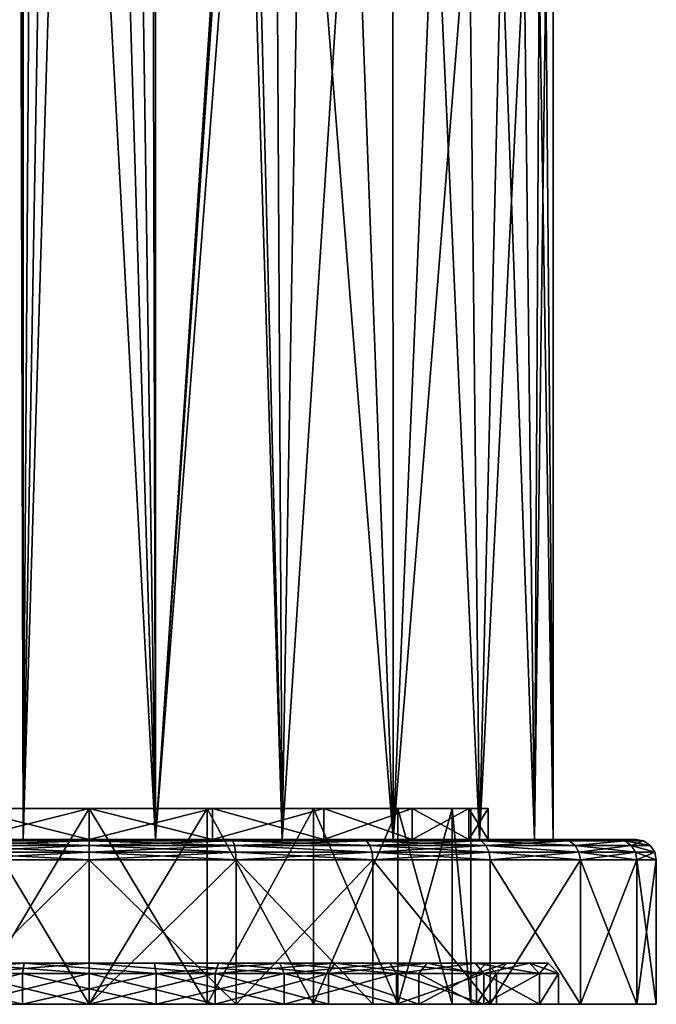
# Model space of a CAD drawing. Extents: x -28 to 68, y -8 to 357.
# Drawn here: x -3 to 28, y -8 to 40 of the extents above; entities that cross this region are included whole.
import ezdxf

# ---------------------------------------------------------------- set-up
doc = ezdxf.new("R2010")
doc.units = 0
doc.header["$MEASUREMENT"] = 0

msp = doc.modelspace()

# ---------------------------------------------------------------- linework, layer by layer
for points in [[(-9.3468, 0, 20.4667), (-3.2021, 119, 22.271), (-9.3468, 119, 20.4667)], [(-9.3468, 0, 20.4667), (-3.2021, 0, 22.271), (-3.2021, 119, 22.271)], [(3.2021, 0, 22.271), (3.2021, 119, 22.271), (-3.2021, 119, 22.271)], [(-3.2021, 0, 22.271), (3.2021, 0, 22.271), (-3.2021, 119, 22.271)], [(3.2021, 0, 22.271), (7.4536, 62.0546, 21.2295), (3.2021, 119, 22.271)], [(-3.2021, 0, -22.271), (-9.3468, 0, -20.4667), (-3.4892, 109.777, -22.2278)], [(-3.2021, 0, -22.271), (-3.4892, 109.777, -22.2278), (-3.2643, 108.237999, -22.2619)], [(-3.2021, 0, -22.271), (-3.2643, 108.237999, -22.2619), (-2.5041, 107.054001, -22.360201)], [(3.2021, 0, -22.271), (1.6661, 106.421997, -22.4382), (2.9277, 107.582001, -22.308701)], [(3.2021, 0, -22.271), (2.9277, 107.582001, -22.308701), (7.4536, 63.945099, -21.229601)], [(-3.2021, 0, -22.271), (-2.5041, 107.054001, -22.360201), (-1.3562, 106.274002, -22.459101)], [(-3.2021, 0, -22.271), (-1.3562, 106.274002, -22.459101), (0, 106, -22.5)], [(3.2021, 0, -22.271), (0, 106, -22.5), (1.6661, 106.421997, -22.4382)], [(3.2021, 0, -22.271), (-3.2021, 0, -22.271), (0, 106, -22.5)], [(3.2021, 0, -22.271), (7.4536, 63.945099, -21.229601), (7.8478, 60.373798, -21.087)], [(3.2021, 0, 22.271), (9.3468, 0, 20.4667), (7.4536, 62.0546, 21.2295)], [(9.3468, 0, 20.4667), (9.0376, 57.805, 20.605101), (7.4536, 62.0546, 21.2295)], [(9.3468, 0, -20.4667), (3.2021, 0, -22.271), (7.8478, 60.373798, -21.087)], [(9.3468, 0, -20.4667), (7.8478, 60.373798, -21.087), (10.3003, 55.8293, -20.003799)], [(9.3468, 0, 20.4667), (12.7814, 52.574001, 18.5172), (9.0376, 57.805, 20.605101)], [(14.7344, 0, -17.0044), (9.3468, 0, -20.4667), (10.3003, 55.8293, -20.003799)], [(14.7344, 0, -17.0044), (10.3003, 55.8293, -20.003799), (14.7225, 50.2696, -17.0147)], [(9.3468, 0, 20.4667), (14.7344, 0, 17.0044), (12.7814, 52.574001, 18.5172)], [(14.7344, 0, 17.0044), (16.764999, 47.953201, 15.0061), (12.7814, 52.574001, 18.5172)], [(18.421101, 46.128899, -12.9194), (14.7344, 0, -17.0044), (14.7225, 50.2696, -17.0147)], [(14.7344, 0, 17.0044), (18.9282, 0, 12.1644), (16.764999, 47.953201, 15.0061)], [(18.9282, 0, 12.1644), (19.997801, 44.4198, 10.3121), (16.764999, 47.953201, 15.0061)], [(18.9282, 0, -12.1644), (14.7344, 0, -17.0044), (18.421101, 46.128899, -12.9194)], [(21.086, 43.253101, -7.8502), (18.9282, 0, -12.1644), (18.421101, 46.128899, -12.9194)], [(18.9282, 0, 12.1644), (21.5886, 0, 6.339), (19.997801, 44.4198, 10.3121)], [(19.997801, 44.4198, 10.3121), (21.5886, 0, 6.339), (21.8141, 42.4786, 5.5131)], [(21.5886, 0, -6.339), (18.9282, 0, -12.1644), (21.086, 43.253101, -7.8502)], [(21.5886, 0, -6.339), (21.086, 43.253101, -7.8502), (22.146099, 42.125801, -3.9749)], [(21.5886, 0, 6.339), (22.5, 0), (21.8141, 42.4786, 5.5131)], [(22.5, 0), (21.5886, 0, -6.339), (22.146099, 42.125801, -3.9749)], [(21.8141, 42.4786, 5.5131), (22.5, 0), (22.5, 41.75)], [(22.5, 0), (22.146099, 42.125801, -3.9749), (22.5, 41.75)], [(-5.9795, 1.5, -18.402901), (0, 0, -19.35), (-5.9795, 0, -18.402901)], [(-5.9795, 1.5, -18.402901), (0, 1.5, -19.35), (0, 0, -19.35)], [(0, 1.5, 19.35), (-5.9795, 0, 18.402901), (0, 0, 19.35)], [(0, 1.5, 19.35), (-5.9795, 1.5, 18.402901), (-5.9795, 0, 18.402901)], [(0, 1.5, 18.5), (-5.9795, 1.5, 18.402901), (0, 1.5, 19.35)], [(0, 1.5, 18.5), (-5.7168, 1.5, 17.5945), (-5.9795, 1.5, 18.402901)], [(0, 1.5, -19.35), (-5.9795, 1.5, -18.402901), (-5.7168, 1.5, -17.5945)], [(-5.7168, -8, 17.5945), (0, 1.5, 18.5), (0, -8, 18.5)], [(-5.7168, 1.5, 17.5945), (0, 1.5, 18.5), (-5.7168, -8, 17.5945)], [(0, 1.5, -19.35), (-5.7168, 1.5, -17.5945), (0, 1.5, -18.5)], [(0, -8, -18.5), (-5.7168, 1.5, -17.5945), (-5.7168, -8, -17.5945)], [(0, 1.5, -18.5), (-5.7168, 1.5, -17.5945), (0, -8, -18.5)], [(0, -8, 18.5), (5.7168, 1.5, 17.5945), (5.7168, -8, 17.5945)], [(0, 1.5, 18.5), (5.7168, 1.5, 17.5945), (0, -8, 18.5)], [(0, 1.5, -19.35), (5.9795, 0, -18.402901), (0, 0, -19.35)], [(0, 1.5, -19.35), (5.9795, 1.5, -18.402901), (5.9795, 0, -18.402901)], [(5.9795, 1.5, 18.402901), (0, 0, 19.35), (5.9795, 0, 18.402901)], [(5.9795, 1.5, 18.402901), (0, 1.5, 19.35), (0, 0, 19.35)], [(5.7168, 1.5, 17.5945), (0, 1.5, 19.35), (5.9795, 1.5, 18.402901)], [(5.7168, 1.5, 17.5945), (0, 1.5, 18.5), (0, 1.5, 19.35)], [(5.9795, 1.5, -18.402901), (0, 1.5, -19.35), (0, 1.5, -18.5)], [(5.9795, 1.5, -18.402901), (0, 1.5, -18.5), (5.7168, 1.5, -17.5945)], [(5.7168, -8, -17.5945), (0, 1.5, -18.5), (0, -8, -18.5)], [(5.7168, 1.5, -17.5945), (0, 1.5, -18.5), (5.7168, -8, -17.5945)], [(5.7168, -8, 17.5945), (5.7168, 1.5, 17.5945), (10.874, -8, 14.9668)], [(5.7168, 1.5, 17.5945), (10.874, 1.5, 14.9668), (10.874, -8, 14.9668)], [(10.874, 1.5, 14.9668), (5.7168, 1.5, 17.5945), (5.9795, 1.5, 18.402901)], [(11.3736, 1.5, -15.6545), (5.9795, 1.5, -18.402901), (5.7168, 1.5, -17.5945)], [(11.3736, 1.5, -15.6545), (5.7168, 1.5, -17.5945), (10.874, 1.5, -14.9668)], [(10.874, -8, -14.9668), (10.874, 1.5, -14.9668), (5.7168, -8, -17.5945)], [(10.874, 1.5, -14.9668), (5.7168, 1.5, -17.5945), (5.7168, -8, -17.5945)], [(5.9795, 1.5, -18.402901), (11.3736, 0, -15.6545), (5.9795, 0, -18.402901)], [(5.9795, 1.5, -18.402901), (11.3736, 1.5, -15.6545), (11.3736, 0, -15.6545)], [(11.3736, 1.5, 15.6545), (5.9795, 0, 18.402901), (11.3736, 0, 15.6545)], [(11.3736, 1.5, 15.6545), (5.9795, 1.5, 18.402901), (5.9795, 0, 18.402901)], [(10.874, 1.5, 14.9668), (5.9795, 1.5, 18.402901), (11.3736, 1.5, 15.6545)], [(10.874, -8, 14.9668), (14.9668, 1.5, 10.874), (14.9668, -8, 10.874)], [(10.874, 1.5, 14.9668), (14.9668, 1.5, 10.874), (10.874, -8, 14.9668)], [(15.6545, 1.5, 11.3736), (14.9668, 1.5, 10.874), (10.874, 1.5, 14.9668)], [(15.6545, 1.5, 11.3736), (10.874, 1.5, 14.9668), (11.3736, 1.5, 15.6545)], [(15.6545, 1.5, -11.3736), (11.3736, 1.5, -15.6545), (10.874, 1.5, -14.9668)], [(15.6545, 1.5, -11.3736), (10.874, 1.5, -14.9668), (14.9668, 1.5, -10.874)], [(14.9668, -8, -10.874), (10.874, 1.5, -14.9668), (10.874, -8, -14.9668)], [(14.9668, 1.5, -10.874), (10.874, 1.5, -14.9668), (14.9668, -8, -10.874)], [(11.3736, 1.5, -15.6545), (15.6545, 0, -11.3736), (11.3736, 0, -15.6545)], [(11.3736, 1.5, -15.6545), (15.6545, 1.5, -11.3736), (15.6545, 0, -11.3736)], [(15.6545, 1.5, 11.3736), (11.3736, 0, 15.6545), (15.6545, 0, 11.3736)], [(15.6545, 1.5, 11.3736), (11.3736, 1.5, 15.6545), (11.3736, 0, 15.6545)], [(14.9668, -8, 10.874), (14.9668, 1.5, 10.874), (17.5945, -8, 5.7168)], [(14.9668, 1.5, 10.874), (17.5945, 1.5, 5.7168), (17.5945, -8, 5.7168)], [(17.5945, 1.5, 5.7168), (14.9668, 1.5, 10.874), (15.6545, 1.5, 11.3736)], [(15.6545, 1.5, -11.3736), (14.9668, 1.5, -10.874), (17.5945, 1.5, -5.7168)], [(17.5945, -8, -5.7168), (17.5945, 1.5, -5.7168), (14.9668, -8, -10.874)], [(17.5945, 1.5, -5.7168), (14.9668, 1.5, -10.874), (14.9668, -8, -10.874)], [(15.6545, 1.5, -11.3736), (18.402901, 0, -5.9795), (15.6545, 0, -11.3736)], [(15.6545, 1.5, -11.3736), (18.402901, 1.5, -5.9795), (18.402901, 0, -5.9795)], [(18.402901, 1.5, 5.9795), (15.6545, 0, 11.3736), (18.402901, 0, 5.9795)], [(18.402901, 1.5, 5.9795), (15.6545, 1.5, 11.3736), (15.6545, 0, 11.3736)], [(18.402901, 1.5, 5.9795), (17.5945, 1.5, 5.7168), (15.6545, 1.5, 11.3736)], [(15.6545, 1.5, -11.3736), (17.5945, 1.5, -5.7168), (18.402901, 1.5, -5.9795)], [(17.5945, -8, 5.7168), (17.5945, 1.5, 5.7168), (18.5, -8)], [(17.5945, 1.5, 5.7168), (18.5, 1.5), (18.5, -8)], [(19.35, 1.5), (18.5, 1.5), (17.5945, 1.5, 5.7168)], [(19.35, 1.5), (17.5945, 1.5, 5.7168), (18.402901, 1.5, 5.9795)], [(18.402901, 1.5, -5.9795), (17.5945, 1.5, -5.7168), (18.5, 1.5)], [(18.5, 1.5), (17.5945, 1.5, -5.7168), (18.5, -8)], [(18.5, -8), (17.5945, 1.5, -5.7168), (17.5945, -8, -5.7168)], [(18.402901, 1.5, -5.9795), (19.35, 0), (18.402901, 0, -5.9795)], [(18.402901, 1.5, -5.9795), (19.35, 1.5), (19.35, 0)], [(19.35, 1.5), (18.402901, 0, 5.9795), (19.35, 0)], [(19.35, 1.5), (18.402901, 1.5, 5.9795), (18.402901, 0, 5.9795)], [(18.402901, 1.5, -5.9795), (18.5, 1.5), (19.35, 1.5)], [(22.5, 0), (-22.5, 0), (-21.5886, 0, -6.339)], [(22.5, 0), (-21.5886, 0, 6.339), (-22.5, 0)], [(14.7344, 0, 17.0044), (-14.7344, 0, 17.0044), (-21.5886, 0, 6.339)], [(22.5, 0), (14.7344, 0, 17.0044), (-21.5886, 0, 6.339)], [(21.5886, 0, -6.339), (-21.5886, 0, -6.339), (-14.7344, 0, -17.0044)], [(21.5886, 0, -6.339), (22.5, 0), (-21.5886, 0, -6.339)], [(-3.2021, 0, 22.271), (-9.3468, 0, 20.4667), (-14.7344, 0, 17.0044)], [(14.7344, 0, 17.0044), (-3.2021, 0, 22.271), (-14.7344, 0, 17.0044)], [(-3.2021, 0, -22.271), (-14.7344, 0, -17.0044), (-9.3468, 0, -20.4667)], [(21.5886, 0, -6.339), (-14.7344, 0, -17.0044), (-3.2021, 0, -22.271)], [(0, -0.0761, 26.8827), (-6.8587, 0, 25.597), (-6.9578, -0.0761, 25.9667)], [(-6.9578, -0.0761, -25.9667), (-6.8587, 0, -25.597), (0, -0.0761, -26.8827)], [(0, -0.0761, 26.8827), (0, 0, 26.5), (-6.8587, 0, 25.597)], [(0, -0.0761, -26.8827), (-6.8587, 0, -25.597), (0, 0, -26.5)], [(0, 0, 19.35), (-6.8587, 0, 25.597), (0, 0, 26.5)], [(0, 0, 19.35), (-5.9795, 0, 18.402901), (-6.8587, 0, 25.597)], [(0, 0, -19.35), (-6.8587, 0, -25.597), (-5.9795, 0, -18.402901)], [(0, 0, -26.5), (-6.8587, 0, -25.597), (0, 0, -19.35)], [(9.3468, 0, 20.4667), (3.2021, 0, 22.271), (-3.2021, 0, 22.271)], [(14.7344, 0, 17.0044), (9.3468, 0, 20.4667), (-3.2021, 0, 22.271)], [(21.5886, 0, -6.339), (-3.2021, 0, -22.271), (3.2021, 0, -22.271)], [(0, -0.0761, 26.8827), (6.8587, 0, 25.597), (0, 0, 26.5)], [(6.9578, -0.0761, 25.9667), (6.8587, 0, 25.597), (0, -0.0761, 26.8827)], [(0, -0.0761, -26.8827), (0, 0, -26.5), (6.8587, 0, -25.597)], [(0, -0.0761, -26.8827), (6.8587, 0, -25.597), (6.9578, -0.0761, -25.9667)], [(6.8587, 0, 25.597), (0, 0, 19.35), (0, 0, 26.5)], [(5.9795, 0, 18.402901), (0, 0, 19.35), (6.8587, 0, 25.597)], [(6.8587, 0, -25.597), (0, 0, -26.5), (0, 0, -19.35)], [(6.8587, 0, -25.597), (0, 0, -19.35), (5.9795, 0, -18.402901)], [(14.7344, 0, -17.0044), (3.2021, 0, -22.271), (9.3468, 0, -20.4667)], [(14.7344, 0, -17.0044), (21.5886, 0, -6.339), (3.2021, 0, -22.271)], [(13.25, 0, 22.949699), (5.9795, 0, 18.402901), (6.8587, 0, 25.597)], [(11.3736, 0, 15.6545), (5.9795, 0, 18.402901), (13.25, 0, 22.949699)], [(13.25, 0, -22.949699), (6.8587, 0, -25.597), (5.9795, 0, -18.402901)], [(13.25, 0, -22.949699), (5.9795, 0, -18.402901), (11.3736, 0, -15.6545)], [(6.9578, -0.0761, 25.9667), (13.25, 0, 22.949699), (6.8587, 0, 25.597)], [(6.9578, -0.0761, -25.9667), (6.8587, 0, -25.597), (13.25, 0, -22.949699)], [(13.4413, -0.0761, 23.281099), (13.25, 0, 22.949699), (6.9578, -0.0761, 25.9667)], [(6.9578, -0.0761, -25.9667), (13.25, 0, -22.949699), (13.4413, -0.0761, -23.281099)], [(18.7383, 0, 18.7383), (11.3736, 0, 15.6545), (13.25, 0, 22.949699)], [(15.6545, 0, 11.3736), (11.3736, 0, 15.6545), (18.7383, 0, 18.7383)], [(18.7383, 0, -18.7383), (11.3736, 0, -15.6545), (15.6545, 0, -11.3736)], [(18.7383, 0, -18.7383), (13.25, 0, -22.949699), (11.3736, 0, -15.6545)], [(19.0089, -0.0761, 19.0089), (18.7383, 0, 18.7383), (13.25, 0, 22.949699)], [(19.0089, -0.0761, 19.0089), (13.25, 0, 22.949699), (13.4413, -0.0761, 23.281099)], [(13.4413, -0.0761, -23.281099), (13.25, 0, -22.949699), (18.7383, 0, -18.7383)], [(13.4413, -0.0761, -23.281099), (18.7383, 0, -18.7383), (19.0089, -0.0761, -19.0089)], [(22.5, 0), (18.9282, 0, 12.1644), (14.7344, 0, 17.0044)], [(14.7344, 0, -17.0044), (18.9282, 0, -12.1644), (21.5886, 0, -6.339)], [(22.949699, 0, 13.25), (15.6545, 0, 11.3736), (18.7383, 0, 18.7383)], [(18.402901, 0, 5.9795), (15.6545, 0, 11.3736), (22.949699, 0, 13.25)], [(22.949699, 0, -13.25), (15.6545, 0, -11.3736), (18.402901, 0, -5.9795)], [(18.7383, 0, -18.7383), (15.6545, 0, -11.3736), (22.949699, 0, -13.25)], [(25.597, 0, 6.8587), (18.402901, 0, 5.9795), (22.949699, 0, 13.25)], [(19.35, 0), (18.402901, 0, 5.9795), (25.597, 0, 6.8587)], [(25.597, 0, -6.8587), (18.402901, 0, -5.9795), (19.35, 0)], [(22.949699, 0, -13.25), (18.402901, 0, -5.9795), (25.597, 0, -6.8587)], [(23.281099, -0.0761, 13.4413), (22.949699, 0, 13.25), (18.7383, 0, 18.7383)], [(23.281099, -0.0761, 13.4413), (18.7383, 0, 18.7383), (19.0089, -0.0761, 19.0089)], [(19.0089, -0.0761, -19.0089), (18.7383, 0, -18.7383), (22.949699, 0, -13.25)], [(22.5, 0), (21.5886, 0, 6.339), (18.9282, 0, 12.1644)], [(19.0089, -0.0761, -19.0089), (22.949699, 0, -13.25), (23.281099, -0.0761, -13.4413)], [(26.5, 0), (19.35, 0), (25.597, 0, 6.8587)], [(25.597, 0, -6.8587), (19.35, 0), (26.5, 0)], [(25.9667, -0.0761, 6.9578), (25.597, 0, 6.8587), (22.949699, 0, 13.25)], [(25.9667, -0.0761, 6.9578), (22.949699, 0, 13.25), (23.281099, -0.0761, 13.4413)], [(23.281099, -0.0761, -13.4413), (22.949699, 0, -13.25), (25.597, 0, -6.8587)], [(23.281099, -0.0761, -13.4413), (25.597, 0, -6.8587), (25.9667, -0.0761, -6.9578)], [(26.5, 0), (25.597, 0, 6.8587), (26.8827, -0.0761)], [(25.9667, -0.0761, 6.9578), (26.8827, -0.0761), (25.597, 0, 6.8587)], [(25.9667, -0.0761, -6.9578), (25.597, 0, -6.8587), (26.5, 0)], [(25.9667, -0.0761, -6.9578), (26.5, 0), (26.8827, -0.0761)], [(0, -0.2929, 27.2071), (-7.0978, -0.6173, 26.489401), (0, -0.6173, 27.423901)], [(0, -0.2929, 27.2071), (-7.0417, -0.2929, 26.280001), (-7.0978, -0.6173, 26.489401)], [(-7.0417, -0.2929, -26.280001), (0, -0.6173, -27.423901), (-7.0978, -0.6173, -26.489401)], [(0, -0.0761, 26.8827), (-6.9578, -0.0761, 25.9667), (-7.0417, -0.2929, 26.280001)], [(0, -0.0761, 26.8827), (-7.0417, -0.2929, 26.280001), (0, -0.2929, 27.2071)], [(-6.9578, -0.0761, -25.9667), (0, -0.2929, -27.2071), (-7.0417, -0.2929, -26.280001)], [(-7.0417, -0.2929, -26.280001), (0, -0.2929, -27.2071), (0, -0.6173, -27.423901)], [(-6.9578, -0.0761, -25.9667), (0, -0.0761, -26.8827), (0, -0.2929, -27.2071)], [(6.9578, -0.0761, 25.9667), (0, -0.0761, 26.8827), (0, -0.2929, 27.2071)], [(6.9578, -0.0761, 25.9667), (0, -0.2929, 27.2071), (7.0417, -0.2929, 26.280001)], [(0, -0.0761, -26.8827), (7.0417, -0.2929, -26.280001), (0, -0.2929, -27.2071)], [(0, -0.0761, -26.8827), (6.9578, -0.0761, -25.9667), (7.0417, -0.2929, -26.280001)], [(7.0417, -0.2929, 26.280001), (0, -0.6173, 27.423901), (7.0978, -0.6173, 26.489401)], [(7.0417, -0.2929, 26.280001), (0, -0.2929, 27.2071), (0, -0.6173, 27.423901)], [(0, -0.2929, -27.2071), (7.0978, -0.6173, -26.489401), (0, -0.6173, -27.423901)], [(0, -0.2929, -27.2071), (7.0417, -0.2929, -26.280001), (7.0978, -0.6173, -26.489401)], [(13.4413, -0.0761, 23.281099), (6.9578, -0.0761, 25.9667), (7.0417, -0.2929, 26.280001)], [(6.9578, -0.0761, -25.9667), (13.6036, -0.2929, -23.562), (7.0417, -0.2929, -26.280001)], [(6.9578, -0.0761, -25.9667), (13.4413, -0.0761, -23.281099), (13.6036, -0.2929, -23.562)], [(13.4413, -0.0761, 23.281099), (7.0417, -0.2929, 26.280001), (13.6036, -0.2929, 23.562)], [(13.7119, -0.6173, 23.7498), (7.0417, -0.2929, 26.280001), (7.0978, -0.6173, 26.489401)], [(13.6036, -0.2929, 23.562), (7.0417, -0.2929, 26.280001), (13.7119, -0.6173, 23.7498)], [(7.0417, -0.2929, -26.280001), (13.6036, -0.2929, -23.562), (13.7119, -0.6173, -23.7498)], [(7.0417, -0.2929, -26.280001), (13.7119, -0.6173, -23.7498), (7.0978, -0.6173, -26.489401)], [(19.0089, -0.0761, 19.0089), (13.4413, -0.0761, 23.281099), (13.6036, -0.2929, 23.562)], [(13.4413, -0.0761, -23.281099), (19.0089, -0.0761, -19.0089), (19.2383, -0.2929, -19.2383)], [(13.4413, -0.0761, -23.281099), (19.2383, -0.2929, -19.2383), (13.6036, -0.2929, -23.562)], [(19.0089, -0.0761, 19.0089), (13.6036, -0.2929, 23.562), (19.2383, -0.2929, 19.2383)], [(19.2383, -0.2929, 19.2383), (13.6036, -0.2929, 23.562), (13.7119, -0.6173, 23.7498)], [(13.6036, -0.2929, -23.562), (19.3916, -0.6173, -19.3916), (13.7119, -0.6173, -23.7498)], [(13.6036, -0.2929, -23.562), (19.2383, -0.2929, -19.2383), (19.3916, -0.6173, -19.3916)], [(19.2383, -0.2929, 19.2383), (13.7119, -0.6173, 23.7498), (19.3916, -0.6173, 19.3916)], [(23.281099, -0.0761, 13.4413), (19.0089, -0.0761, 19.0089), (19.2383, -0.2929, 19.2383)], [(19.0089, -0.0761, -19.0089), (23.281099, -0.0761, -13.4413), (23.562, -0.2929, -13.6036)], [(19.0089, -0.0761, -19.0089), (23.562, -0.2929, -13.6036), (19.2383, -0.2929, -19.2383)], [(23.281099, -0.0761, 13.4413), (19.2383, -0.2929, 19.2383), (23.562, -0.2929, 13.6036)], [(23.7498, -0.6173, 13.7119), (19.2383, -0.2929, 19.2383), (19.3916, -0.6173, 19.3916)], [(23.562, -0.2929, 13.6036), (19.2383, -0.2929, 19.2383), (23.7498, -0.6173, 13.7119)], [(19.2383, -0.2929, -19.2383), (23.562, -0.2929, -13.6036), (23.7498, -0.6173, -13.7119)], [(19.2383, -0.2929, -19.2383), (23.7498, -0.6173, -13.7119), (19.3916, -0.6173, -19.3916)], [(25.9667, -0.0761, 6.9578), (23.281099, -0.0761, 13.4413), (23.562, -0.2929, 13.6036)], [(23.281099, -0.0761, -13.4413), (25.9667, -0.0761, -6.9578), (23.562, -0.2929, -13.6036)], [(25.9667, -0.0761, 6.9578), (23.562, -0.2929, 13.6036), (26.280001, -0.2929, 7.0417)], [(23.562, -0.2929, -13.6036), (25.9667, -0.0761, -6.9578), (26.280001, -0.2929, -7.0417)], [(26.280001, -0.2929, 7.0417), (23.562, -0.2929, 13.6036), (23.7498, -0.6173, 13.7119)], [(23.562, -0.2929, -13.6036), (26.280001, -0.2929, -7.0417), (26.489401, -0.6173, -7.0978)], [(23.562, -0.2929, -13.6036), (26.489401, -0.6173, -7.0978), (23.7498, -0.6173, -13.7119)], [(26.280001, -0.2929, 7.0417), (23.7498, -0.6173, 13.7119), (26.489401, -0.6173, 7.0978)], [(25.9667, -0.0761, 6.9578), (26.280001, -0.2929, 7.0417), (26.8827, -0.0761)], [(25.9667, -0.0761, -6.9578), (26.8827, -0.0761), (27.2071, -0.2929)], [(25.9667, -0.0761, -6.9578), (27.2071, -0.2929), (26.280001, -0.2929, -7.0417)], [(26.280001, -0.2929, 7.0417), (27.2071, -0.2929), (26.8827, -0.0761)], [(26.280001, -0.2929, 7.0417), (27.423901, -0.6173), (27.2071, -0.2929)], [(26.280001, -0.2929, 7.0417), (26.489401, -0.6173, 7.0978), (27.423901, -0.6173)], [(26.280001, -0.2929, -7.0417), (27.2071, -0.2929), (27.423901, -0.6173)], [(26.280001, -0.2929, -7.0417), (27.423901, -0.6173), (26.489401, -0.6173, -7.0978)], [(0, -0.6173, 27.423901), (-7.1175, -1, 26.563), (0, -1, 27.5)], [(0, -0.6173, 27.423901), (-7.0978, -0.6173, 26.489401), (-7.1175, -1, 26.563)], [(-7.0978, -0.6173, -26.489401), (0, -1, -27.5), (-7.1175, -1, -26.563)], [(-7.0978, -0.6173, -26.489401), (0, -0.6173, -27.423901), (0, -1, -27.5)], [(7.0978, -0.6173, 26.489401), (0, -0.6173, 27.423901), (0, -1, 27.5)], [(7.0978, -0.6173, 26.489401), (0, -1, 27.5), (7.1175, -1, 26.563)], [(0, -0.6173, -27.423901), (7.1175, -1, -26.563), (0, -1, -27.5)], [(0, -0.6173, -27.423901), (7.0978, -0.6173, -26.489401), (7.1175, -1, -26.563)], [(13.7119, -0.6173, 23.7498), (7.0978, -0.6173, 26.489401), (7.1175, -1, 26.563)], [(7.0978, -0.6173, -26.489401), (13.75, -1, -23.815701), (7.1175, -1, -26.563)], [(7.0978, -0.6173, -26.489401), (13.7119, -0.6173, -23.7498), (13.75, -1, -23.815701)], [(13.7119, -0.6173, 23.7498), (7.1175, -1, 26.563), (13.75, -1, 23.815701)], [(19.3916, -0.6173, 19.3916), (13.7119, -0.6173, 23.7498), (13.75, -1, 23.815701)], [(13.7119, -0.6173, -23.7498), (19.4454, -1, -19.4454), (13.75, -1, -23.815701)], [(13.7119, -0.6173, -23.7498), (19.3916, -0.6173, -19.3916), (19.4454, -1, -19.4454)], [(19.3916, -0.6173, 19.3916), (13.75, -1, 23.815701), (19.4454, -1, 19.4454)], [(23.7498, -0.6173, 13.7119), (19.3916, -0.6173, 19.3916), (19.4454, -1, 19.4454)], [(19.3916, -0.6173, -19.3916), (23.815701, -1, -13.75), (19.4454, -1, -19.4454)], [(19.3916, -0.6173, -19.3916), (23.7498, -0.6173, -13.7119), (23.815701, -1, -13.75)], [(23.7498, -0.6173, 13.7119), (19.4454, -1, 19.4454), (23.815701, -1, 13.75)], [(26.489401, -0.6173, 7.0978), (23.7498, -0.6173, 13.7119), (23.815701, -1, 13.75)], [(23.7498, -0.6173, -13.7119), (26.563, -1, -7.1175), (23.815701, -1, -13.75)], [(23.7498, -0.6173, -13.7119), (26.489401, -0.6173, -7.0978), (26.563, -1, -7.1175)], [(26.489401, -0.6173, 7.0978), (23.815701, -1, 13.75), (26.563, -1, 7.1175)], [(26.489401, -0.6173, 7.0978), (26.563, -1, 7.1175), (27.423901, -0.6173)], [(26.489401, -0.6173, -7.0978), (27.423901, -0.6173), (27.5, -1)], [(26.489401, -0.6173, -7.0978), (27.5, -1), (26.563, -1, -7.1175)], [(27.423901, -0.6173), (26.563, -1, 7.1175), (27.5, -1)], [(0, -1, -27.5), (0, -8, -27.5), (-7.1175, -8, -26.563)], [(-7.1175, -1, -26.563), (0, -1, -27.5), (-7.1175, -8, -26.563)], [(0, -1, 27.5), (-7.1175, -8, 26.563), (0, -8, 27.5)], [(0, -1, 27.5), (-7.1175, -1, 26.563), (-7.1175, -8, 26.563)], [(0, -1, -27.5), (7.1175, -8, -26.563), (0, -8, -27.5)], [(0, -1, -27.5), (7.1175, -1, -26.563), (7.1175, -8, -26.563)], [(7.1175, -1, 26.563), (0, -8, 27.5), (7.1175, -8, 26.563)], [(7.1175, -1, 26.563), (0, -1, 27.5), (0, -8, 27.5)], [(7.1175, -1, -26.563), (13.75, -8, -23.815701), (7.1175, -8, -26.563)], [(7.1175, -1, -26.563), (13.75, -1, -23.815701), (13.75, -8, -23.815701)], [(13.75, -1, 23.815701), (7.1175, -8, 26.563), (13.75, -8, 23.815701)], [(13.75, -1, 23.815701), (7.1175, -1, 26.563), (7.1175, -8, 26.563)], [(13.75, -1, -23.815701), (19.4454, -8, -19.4454), (13.75, -8, -23.815701)], [(13.75, -1, -23.815701), (19.4454, -1, -19.4454), (19.4454, -8, -19.4454)], [(13.75, -1, 23.815701), (13.75, -8, 23.815701), (19.4454, -8, 19.4454)], [(19.4454, -1, 19.4454), (13.75, -1, 23.815701), (19.4454, -8, 19.4454)], [(19.4454, -1, -19.4454), (23.815701, -8, -13.75), (19.4454, -8, -19.4454)], [(19.4454, -1, -19.4454), (23.815701, -1, -13.75), (23.815701, -8, -13.75)], [(23.815701, -1, 13.75), (19.4454, -8, 19.4454), (23.815701, -8, 13.75)], [(23.815701, -1, 13.75), (19.4454, -1, 19.4454), (19.4454, -8, 19.4454)], [(23.815701, -1, -13.75), (26.563, -8, -7.1175), (23.815701, -8, -13.75)], [(23.815701, -1, -13.75), (26.563, -1, -7.1175), (26.563, -8, -7.1175)], [(26.563, -1, 7.1175), (23.815701, -8, 13.75), (26.563, -8, 7.1175)], [(26.563, -1, 7.1175), (23.815701, -1, 13.75), (23.815701, -8, 13.75)], [(26.563, -1, -7.1175), (27.5, -1), (27.5, -8)], [(26.563, -1, -7.1175), (27.5, -8), (26.563, -8, -7.1175)], [(27.5, -1), (26.563, -8, 7.1175), (27.5, -8)], [(27.5, -1), (26.563, -1, 7.1175), (26.563, -8, 7.1175)], [(-9.4507, -6.5, -20.694099), (-3.1665, -6, -22.0235), (-9.243, -6, -20.2393)], [(-9.4507, -6.5, -20.694099), (-3.2377, -6.5, -22.5184), (-3.1665, -6, -22.0235)], [(-3.1665, -6, 22.0235), (-9.4507, -6.5, 20.694099), (-9.243, -6, 20.2393)], [(-3.2377, -6.5, 22.5184), (-9.4507, -6.5, 20.694099), (-3.1665, -6, 22.0235)], [(-6.2576, -6, 19.2589), (-3.1665, -6, 22.0235), (-9.243, -6, 20.2393)], [(-9.243, -6, -20.2393), (-3.1665, -6, -22.0235), (-6.2576, -6, -19.2589)], [(0, -6, 20.25), (-6.2576, -6, 19.2589), (-6.1031, -6.5, 18.7834)], [(-6.2576, -6, -19.2589), (0, -6.5, -19.75), (-6.1031, -6.5, -18.7834)], [(-6.2576, -6, -19.2589), (0, -6, -20.25), (0, -6.5, -19.75)], [(-6.2576, -6, 19.2589), (0, -6, 20.25), (-3.1665, -6, 22.0235)], [(-3.1665, -6, -22.0235), (0, -6, -20.25), (-6.2576, -6, -19.2589)], [(0, -6, 20.25), (-6.1031, -6.5, 18.7834), (0, -6.5, 19.75)], [(-3.2377, -6.5, -22.5184), (3.2377, -6.5, -22.5184), (-3.1665, -6, -22.0235)], [(3.2377, -6.5, 22.5184), (-3.2377, -6.5, 22.5184), (-3.1665, -6, 22.0235)], [(-3.1665, -6, -22.0235), (3.2377, -6.5, -22.5184), (3.1665, -6, -22.0235)], [(0, -6, 20.25), (3.1665, -6, 22.0235), (-3.1665, -6, 22.0235)], [(-3.1665, -6, -22.0235), (3.1665, -6, -22.0235), (0, -6, -20.25)], [(3.2377, -6.5, 22.5184), (-3.1665, -6, 22.0235), (3.1665, -6, 22.0235)], [(6.1031, -6.5, 18.7834), (0, -6, 20.25), (0, -6.5, 19.75)], [(6.2576, -6, 19.2589), (0, -6, 20.25), (6.1031, -6.5, 18.7834)], [(0, -6, -20.25), (6.1031, -6.5, -18.7834), (0, -6.5, -19.75)], [(0, -6, -20.25), (6.2576, -6, -19.2589), (6.1031, -6.5, -18.7834)], [(0, -6, 20.25), (6.2576, -6, 19.2589), (3.1665, -6, 22.0235)], [(3.1665, -6, -22.0235), (6.2576, -6, -19.2589), (0, -6, -20.25)], [(3.2377, -6.5, -22.5184), (9.243, -6, -20.2393), (3.1665, -6, -22.0235)], [(6.2576, -6, 19.2589), (9.243, -6, 20.2393), (3.1665, -6, 22.0235)], [(3.1665, -6, -22.0235), (9.243, -6, -20.2393), (6.2576, -6, -19.2589)], [(9.4507, -6.5, 20.694099), (3.1665, -6, 22.0235), (9.243, -6, 20.2393)], [(9.4507, -6.5, 20.694099), (3.2377, -6.5, 22.5184), (3.1665, -6, 22.0235)], [(3.2377, -6.5, -22.5184), (9.4507, -6.5, -20.694099), (9.243, -6, -20.2393)], [(11.9027, -6, 16.382601), (6.1031, -6.5, 18.7834), (11.6088, -6.5, 15.9781)], [(11.9027, -6, 16.382601), (6.2576, -6, 19.2589), (6.1031, -6.5, 18.7834)], [(6.2576, -6, -19.2589), (11.6088, -6.5, -15.9781), (6.1031, -6.5, -18.7834)], [(6.2576, -6, -19.2589), (11.9027, -6, -16.382601), (11.6088, -6.5, -15.9781)], [(6.2576, -6, 19.2589), (11.9027, -6, 16.382601), (9.243, -6, 20.2393)], [(6.2576, -6, -19.2589), (9.243, -6, -20.2393), (11.9027, -6, -16.382601)], [(9.4507, -6.5, -20.694099), (14.5707, -6, -16.815399), (9.243, -6, -20.2393)], [(11.9027, -6, 16.382601), (14.5707, -6, 16.815399), (9.243, -6, 20.2393)], [(9.243, -6, -20.2393), (14.5707, -6, -16.815399), (11.9027, -6, -16.382601)], [(14.8981, -6.5, 17.1933), (9.243, -6, 20.2393), (14.5707, -6, 16.815399)], [(14.8981, -6.5, 17.1933), (9.4507, -6.5, 20.694099), (9.243, -6, 20.2393)], [(9.4507, -6.5, -20.694099), (14.8981, -6.5, -17.1933), (14.5707, -6, -16.815399)], [(16.382601, -6, 11.9027), (11.6088, -6.5, 15.9781), (15.9781, -6.5, 11.6088)], [(16.382601, -6, 11.9027), (11.9027, -6, 16.382601), (11.6088, -6.5, 15.9781)], [(11.9027, -6, -16.382601), (15.9781, -6.5, -11.6088), (11.6088, -6.5, -15.9781)], [(11.9027, -6, -16.382601), (16.382601, -6, -11.9027), (15.9781, -6.5, -11.6088)], [(11.9027, -6, 16.382601), (16.382601, -6, 11.9027), (14.5707, -6, 16.815399)], [(11.9027, -6, -16.382601), (14.5707, -6, -16.815399), (16.382601, -6, -11.9027)], [(14.8981, -6.5, -17.1933), (18.717899, -6, -12.0293), (14.5707, -6, -16.815399)], [(16.382601, -6, 11.9027), (18.717899, -6, 12.0293), (14.5707, -6, 16.815399)], [(16.382601, -6, -11.9027), (14.5707, -6, -16.815399), (18.717899, -6, -12.0293)], [(19.1385, -6.5, 12.2996), (14.5707, -6, 16.815399), (18.717899, -6, 12.0293)], [(19.1385, -6.5, 12.2996), (14.8981, -6.5, 17.1933), (14.5707, -6, 16.815399)], [(14.8981, -6.5, -17.1933), (19.1385, -6.5, -12.2996), (18.717899, -6, -12.0293)], [(18.7834, -6.5, 6.1031), (16.382601, -6, 11.9027), (15.9781, -6.5, 11.6088)], [(16.382601, -6, -11.9027), (18.7834, -6.5, -6.1031), (15.9781, -6.5, -11.6088)], [(19.2589, -6, 6.2576), (16.382601, -6, 11.9027), (18.7834, -6.5, 6.1031)], [(16.382601, -6, -11.9027), (19.2589, -6, -6.2576), (18.7834, -6.5, -6.1031)], [(16.382601, -6, 11.9027), (19.2589, -6, 6.2576), (18.717899, -6, 12.0293)], [(16.382601, -6, -11.9027), (18.717899, -6, -12.0293), (19.2589, -6, -6.2576)], [(19.1385, -6.5, -12.2996), (21.3487, -6, -6.2685), (18.717899, -6, -12.0293)], [(19.2589, -6, 6.2576), (21.3487, -6, 6.2685), (18.717899, -6, 12.0293)], [(19.2589, -6, -6.2576), (18.717899, -6, -12.0293), (21.3487, -6, -6.2685)], [(21.828501, -6.5, 6.4094), (18.717899, -6, 12.0293), (21.3487, -6, 6.2685)], [(21.828501, -6.5, 6.4094), (19.1385, -6.5, 12.2996), (18.717899, -6, 12.0293)], [(20.25, -6), (18.7834, -6.5, 6.1031), (19.75, -6.5)], [(20.25, -6), (19.2589, -6, 6.2576), (18.7834, -6.5, 6.1031)], [(19.2589, -6, -6.2576), (19.75, -6.5), (18.7834, -6.5, -6.1031)], [(19.1385, -6.5, -12.2996), (21.828501, -6.5, -6.4094), (21.3487, -6, -6.2685)], [(19.2589, -6, -6.2576), (20.25, -6), (19.75, -6.5)], [(19.2589, -6, 6.2576), (20.25, -6), (21.3487, -6, 6.2685)], [(19.2589, -6, -6.2576), (21.3487, -6, -6.2685), (20.25, -6)], [(20.25, -6), (22.25, -6), (21.3487, -6, 6.2685)], [(20.25, -6), (21.3487, -6, -6.2685), (22.25, -6)], [(21.828501, -6.5, -6.4094), (22.25, -6), (21.3487, -6, -6.2685)], [(22.75, -6.5), (21.3487, -6, 6.2685), (22.25, -6)], [(22.75, -6.5), (21.828501, -6.5, 6.4094), (21.3487, -6, 6.2685)], [(21.828501, -6.5, -6.4094), (22.75, -6.5), (22.25, -6)], [(-9.4507, -8, 20.694099), (-3.2377, -6.5, 22.5184), (-3.2377, -8, 22.5184)], [(-9.4507, -6.5, 20.694099), (-3.2377, -6.5, 22.5184), (-9.4507, -8, 20.694099)], [(-3.2377, -8, -22.5184), (-9.4507, -6.5, -20.694099), (-9.4507, -8, -20.694099)], [(-3.2377, -6.5, -22.5184), (-9.4507, -6.5, -20.694099), (-3.2377, -8, -22.5184)], [(0, -6.5, 19.75), (-6.1031, -8, 18.7834), (0, -8, 19.75)], [(0, -6.5, 19.75), (-6.1031, -6.5, 18.7834), (-6.1031, -8, 18.7834)], [(-6.1031, -6.5, -18.7834), (0, -8, -19.75), (-6.1031, -8, -18.7834)], [(-6.1031, -6.5, -18.7834), (0, -6.5, -19.75), (0, -8, -19.75)], [(-3.2377, -8, 22.5184), (3.2377, -6.5, 22.5184), (3.2377, -8, 22.5184)], [(-3.2377, -6.5, 22.5184), (3.2377, -6.5, 22.5184), (-3.2377, -8, 22.5184)], [(3.2377, -8, -22.5184), (-3.2377, -6.5, -22.5184), (-3.2377, -8, -22.5184)], [(3.2377, -6.5, -22.5184), (-3.2377, -6.5, -22.5184), (3.2377, -8, -22.5184)], [(6.1031, -6.5, 18.7834), (0, -8, 19.75), (6.1031, -8, 18.7834)], [(6.1031, -6.5, 18.7834), (0, -6.5, 19.75), (0, -8, 19.75)], [(0, -6.5, -19.75), (6.1031, -8, -18.7834), (0, -8, -19.75)], [(0, -6.5, -19.75), (6.1031, -6.5, -18.7834), (6.1031, -8, -18.7834)], [(3.2377, -8, 22.5184), (9.4507, -6.5, 20.694099), (9.4507, -8, 20.694099)], [(3.2377, -6.5, 22.5184), (9.4507, -6.5, 20.694099), (3.2377, -8, 22.5184)], [(9.4507, -8, -20.694099), (3.2377, -6.5, -22.5184), (3.2377, -8, -22.5184)], [(9.4507, -6.5, -20.694099), (3.2377, -6.5, -22.5184), (9.4507, -8, -20.694099)], [(11.6088, -6.5, 15.9781), (6.1031, -8, 18.7834), (11.6088, -8, 15.9781)], [(11.6088, -6.5, 15.9781), (6.1031, -6.5, 18.7834), (6.1031, -8, 18.7834)], [(6.1031, -6.5, -18.7834), (11.6088, -8, -15.9781), (6.1031, -8, -18.7834)], [(6.1031, -6.5, -18.7834), (11.6088, -6.5, -15.9781), (11.6088, -8, -15.9781)], [(9.4507, -8, 20.694099), (14.8981, -6.5, 17.1933), (14.8981, -8, 17.1933)], [(9.4507, -6.5, 20.694099), (14.8981, -6.5, 17.1933), (9.4507, -8, 20.694099)], [(14.8981, -8, -17.1933), (9.4507, -6.5, -20.694099), (9.4507, -8, -20.694099)], [(14.8981, -6.5, -17.1933), (9.4507, -6.5, -20.694099), (14.8981, -8, -17.1933)], [(11.6088, -6.5, 15.9781), (11.6088, -8, 15.9781), (15.9781, -8, 11.6088)], [(15.9781, -6.5, 11.6088), (11.6088, -6.5, 15.9781), (15.9781, -8, 11.6088)], [(11.6088, -6.5, -15.9781), (15.9781, -8, -11.6088), (11.6088, -8, -15.9781)], [(11.6088, -6.5, -15.9781), (15.9781, -6.5, -11.6088), (15.9781, -8, -11.6088)], [(14.8981, -8, 17.1933), (19.1385, -6.5, 12.2996), (19.1385, -8, 12.2996)], [(14.8981, -6.5, 17.1933), (19.1385, -6.5, 12.2996), (14.8981, -8, 17.1933)], [(19.1385, -8, -12.2996), (14.8981, -6.5, -17.1933), (14.8981, -8, -17.1933)], [(19.1385, -6.5, -12.2996), (14.8981, -6.5, -17.1933), (19.1385, -8, -12.2996)], [(18.7834, -6.5, 6.1031), (15.9781, -8, 11.6088), (18.7834, -8, 6.1031)], [(18.7834, -6.5, 6.1031), (15.9781, -6.5, 11.6088), (15.9781, -8, 11.6088)], [(15.9781, -6.5, -11.6088), (18.7834, -8, -6.1031), (15.9781, -8, -11.6088)], [(15.9781, -6.5, -11.6088), (18.7834, -6.5, -6.1031), (18.7834, -8, -6.1031)], [(19.75, -6.5), (18.7834, -8, 6.1031), (19.75, -8)], [(19.75, -6.5), (18.7834, -6.5, 6.1031), (18.7834, -8, 6.1031)], [(19.75, -6.5), (19.75, -8), (18.7834, -8, -6.1031)], [(18.7834, -6.5, -6.1031), (19.75, -6.5), (18.7834, -8, -6.1031)], [(19.1385, -8, 12.2996), (21.828501, -6.5, 6.4094), (21.828501, -8, 6.4094)], [(19.1385, -6.5, 12.2996), (21.828501, -6.5, 6.4094), (19.1385, -8, 12.2996)], [(21.828501, -8, -6.4094), (19.1385, -6.5, -12.2996), (19.1385, -8, -12.2996)], [(21.828501, -6.5, -6.4094), (19.1385, -6.5, -12.2996), (21.828501, -8, -6.4094)], [(21.828501, -8, 6.4094), (22.75, -6.5), (22.75, -8)], [(21.828501, -6.5, 6.4094), (22.75, -6.5), (21.828501, -8, 6.4094)], [(22.75, -8), (22.75, -6.5), (21.828501, -8, -6.4094)], [(22.75, -6.5), (21.828501, -6.5, -6.4094), (21.828501, -8, -6.4094)], [(-9.4507, -8, 20.694099), (-3.2377, -8, 22.5184), (-7.1175, -8, 26.563)], [(-9.4507, -8, -20.694099), (-7.1175, -8, -26.563), (-3.2377, -8, -22.5184)], [(-7.1175, -8, 26.563), (-3.2377, -8, 22.5184), (0, -8, 27.5)], [(-7.1175, -8, -26.563), (0, -8, -27.5), (-3.2377, -8, -22.5184)], [(-6.1031, -8, 18.7834), (0, -8, 18.5), (0, -8, 19.75)], [(-5.7168, -8, 17.5945), (0, -8, 18.5), (-6.1031, -8, 18.7834)], [(-6.1031, -8, -18.7834), (0, -8, -19.75), (-5.7168, -8, -17.5945)], [(-5.7168, -8, -17.5945), (0, -8, -19.75), (0, -8, -18.5)], [(-3.2377, -8, 22.5184), (3.2377, -8, 22.5184), (0, -8, 27.5)], [(-3.2377, -8, -22.5184), (0, -8, -27.5), (3.2377, -8, -22.5184)], [(0, -8, 27.5), (3.2377, -8, 22.5184), (7.1175, -8, 26.563)], [(0, -8, -27.5), (7.1175, -8, -26.563), (3.2377, -8, -22.5184)], [(0, -8, 19.75), (5.7168, -8, 17.5945), (6.1031, -8, 18.7834)], [(0, -8, 18.5), (5.7168, -8, 17.5945), (0, -8, 19.75)], [(0, -8, -19.75), (6.1031, -8, -18.7834), (0, -8, -18.5)], [(0, -8, -18.5), (6.1031, -8, -18.7834), (5.7168, -8, -17.5945)], [(3.2377, -8, 22.5184), (9.4507, -8, 20.694099), (7.1175, -8, 26.563)], [(3.2377, -8, -22.5184), (7.1175, -8, -26.563), (9.4507, -8, -20.694099)], [(5.7168, -8, 17.5945), (10.874, -8, 14.9668), (6.1031, -8, 18.7834)], [(5.7168, -8, -17.5945), (11.6088, -8, -15.9781), (10.874, -8, -14.9668)], [(6.1031, -8, -18.7834), (11.6088, -8, -15.9781), (5.7168, -8, -17.5945)], [(6.1031, -8, 18.7834), (10.874, -8, 14.9668), (11.6088, -8, 15.9781)], [(9.4507, -8, 20.694099), (13.75, -8, 23.815701), (7.1175, -8, 26.563)], [(7.1175, -8, -26.563), (13.75, -8, -23.815701), (9.4507, -8, -20.694099)], [(9.4507, -8, 20.694099), (14.8981, -8, 17.1933), (13.75, -8, 23.815701)], [(9.4507, -8, -20.694099), (13.75, -8, -23.815701), (14.8981, -8, -17.1933)], [(14.9668, -8, 10.874), (15.9781, -8, 11.6088), (10.874, -8, 14.9668)], [(10.874, -8, 14.9668), (15.9781, -8, 11.6088), (11.6088, -8, 15.9781)], [(11.6088, -8, -15.9781), (15.9781, -8, -11.6088), (10.874, -8, -14.9668)], [(10.874, -8, -14.9668), (15.9781, -8, -11.6088), (14.9668, -8, -10.874)], [(14.8981, -8, 17.1933), (19.4454, -8, 19.4454), (13.75, -8, 23.815701)], [(13.75, -8, -23.815701), (19.4454, -8, -19.4454), (14.8981, -8, -17.1933)], [(14.8981, -8, 17.1933), (19.1385, -8, 12.2996), (19.4454, -8, 19.4454)], [(14.8981, -8, -17.1933), (19.4454, -8, -19.4454), (19.1385, -8, -12.2996)], [(14.9668, -8, 10.874), (17.5945, -8, 5.7168), (15.9781, -8, 11.6088)], [(14.9668, -8, -10.874), (15.9781, -8, -11.6088), (17.5945, -8, -5.7168)], [(17.5945, -8, 5.7168), (18.7834, -8, 6.1031), (15.9781, -8, 11.6088)], [(17.5945, -8, -5.7168), (15.9781, -8, -11.6088), (18.7834, -8, -6.1031)], [(18.5, -8), (19.75, -8), (17.5945, -8, 5.7168)], [(17.5945, -8, 5.7168), (19.75, -8), (18.7834, -8, 6.1031)], [(18.5, -8), (17.5945, -8, -5.7168), (19.75, -8)], [(17.5945, -8, -5.7168), (18.7834, -8, -6.1031), (19.75, -8)], [(19.1385, -8, 12.2996), (23.815701, -8, 13.75), (19.4454, -8, 19.4454)], [(19.1385, -8, 12.2996), (21.828501, -8, 6.4094), (23.815701, -8, 13.75)], [(19.1385, -8, -12.2996), (23.815701, -8, -13.75), (21.828501, -8, -6.4094)], [(19.1385, -8, -12.2996), (19.4454, -8, -19.4454), (23.815701, -8, -13.75)], [(21.828501, -8, 6.4094), (26.563, -8, 7.1175), (23.815701, -8, 13.75)], [(21.828501, -8, 6.4094), (22.75, -8), (26.563, -8, 7.1175)], [(21.828501, -8, -6.4094), (26.563, -8, -7.1175), (22.75, -8)], [(21.828501, -8, -6.4094), (23.815701, -8, -13.75), (26.563, -8, -7.1175)], [(22.75, -8), (27.5, -8), (26.563, -8, 7.1175)], [(22.75, -8), (26.563, -8, -7.1175), (27.5, -8)]]:
    msp.add_3dface(points)

doc.saveas('drawing.dxf')
